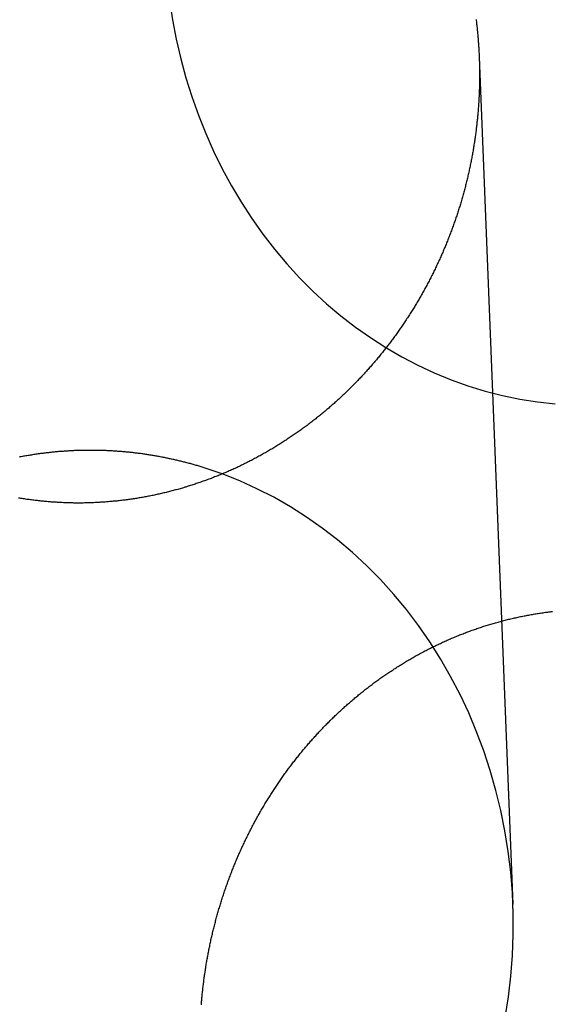
# Model space of a CAD drawing. Extents: x -76 to 604, y -604 to 2000.
# Drawn here: x -14 to -7, y 629 to 642 of the extents above; entities that cross this region are included whole.
import ezdxf

# ---------------------------------------------------------------- set-up
doc = ezdxf.new("R2010")
doc.units = 0
doc.header["$LTSCALE"] = 10
doc.linetypes.add('VERDECKT', pattern=[9.525, 6.35, -3.175])
doc.layers.get('0').update_dxf_attribs({"linetype": 'CONTINUOUS'})
doc.layers.add('HILF', color=2, linetype='CONTINUOUS')

# ---------------------------------------------------------------- blocks, each defined once
blk = doc.blocks.new('A$C6A16ED48')
at = {"color": 1, "linetype": 'VERDECKT', "extrusion": (0, 1, -2e-16)}
blk.add_line((-7.91929, 641.34132), (-7.47858, 630.27723), dxfattribs=at)
at = {"color": 1, "linetype": 'VERDECKT'}
for points in [[(-11.9667, 642.086, 0), (-11.9277, 641.829, 0), (-11.879, 641.574, 0), (-11.8208, 641.321, 0), (-11.7532, 641.071, 0), (-11.6764, 640.825, 0), (-11.5903, 640.583, 0), (-11.4953, 640.344, 0), (-11.3914, 640.111, 0), (-11.2789, 639.883, 0), (-11.1579, 639.66, 0), (-11.0286, 639.443, 0), (-10.8914, 639.232, 0), (-10.7464, 639.028, 0), (-10.5939, 638.831, 0), (-10.4341, 638.642, 0), (-10.2674, 638.46, 0), (-10.094, 638.286, 0), (-9.91426, 638.12, 0), (-9.72848, 637.963, 0), (-9.53698, 637.815, 0), (-9.34011, 637.677, 0), (-9.13822, 637.547, 0), (-8.93166, 637.428, 0), (-8.72079, 637.318, 0), (-8.506, 637.218, 0), (-8.28766, 637.128, 0), (-8.06616, 637.049, 0), (-7.84188, 636.98, 0), (-7.61523, 636.922, 0), (-7.38661, 636.875, 0), (-7.15642, 636.839, 0), (-6.92507, 636.813, 0)], [(-7.57785, 628.797, 0), (-7.53606, 629.066, 0), (-7.5048, 629.336, 0), (-7.48413, 629.607, 0), (-7.4741, 629.88, 0), (-7.47472, 630.152, 0), (-7.486, 630.424, 0), (-7.5079, 630.696, 0), (-7.5404, 630.966, 0), (-7.58342, 631.234, 0), (-7.63689, 631.5, 0), (-7.7007, 631.763, 0), (-7.77472, 632.022, 0), (-7.85882, 632.278, 0), (-7.95283, 632.529, 0), (-8.05658, 632.775, 0), (-8.16985, 633.016, 0), (-8.29244, 633.251, 0), (-8.4241, 633.48, 0), (-8.56459, 633.702, 0), (-8.71363, 633.917, 0), (-8.87093, 634.125, 0), (-9.0362, 634.324, 0), (-9.2091, 634.516, 0), (-9.38932, 634.698, 0), (-9.5765, 634.872, 0), (-9.77027, 635.036, 0), (-9.97028, 635.19, 0), (-10.1761, 635.334, 0), (-10.3874, 635.468, 0), (-10.6037, 635.592, 0), (-10.8247, 635.704, 0), (-11.0498, 635.806, 0), (-11.2787, 635.897, 0)]]:
    blk.add_polyline3d(points, dxfattribs=at)
at = {"color": 3}
for points in [[(-7.96025, 641.834, 0), (-7.95832, 641.818, 0), (-7.95643, 641.803, 0), (-7.95459, 641.787, 0), (-7.95278, 641.772, 0), (-7.95102, 641.757, 0), (-7.9493, 641.741, 0), (-7.94763, 641.726, 0), (-7.946, 641.71, 0), (-7.94441, 641.695, 0), (-7.94286, 641.68, 0), (-7.94135, 641.664, 0), (-7.93989, 641.649, 0), (-7.93847, 641.633, 0), (-7.93709, 641.618, 0), (-7.93576, 641.603, 0), (-7.93446, 641.587, 0), (-7.93321, 641.572, 0), (-7.932, 641.557, 0), (-7.93083, 641.541, 0), (-7.9297, 641.526, 0), (-7.92862, 641.511, 0), (-7.92757, 641.495, 0), (-7.92657, 641.48, 0), (-7.92561, 641.465, 0), (-7.92469, 641.45, 0), (-7.92381, 641.434, 0), (-7.92297, 641.419, 0), (-7.92217, 641.404, 0), (-7.92142, 641.389, 0), (-7.9207, 641.374, 0), (-7.92003, 641.358, 0), (-7.91939, 641.343, 0), (-7.9188, 641.328, 0), (-7.91825, 641.313, 0), (-7.91774, 641.298, 0), (-7.91726, 641.283, 0), (-7.91683, 641.267, 0), (-7.91644, 641.252, 0), (-7.91609, 641.237, 0), (-7.91578, 641.222, 0), (-7.91551, 641.207, 0), (-7.91528, 641.192, 0), (-7.91509, 641.177, 0), (-7.91494, 641.162, 0), (-7.91483, 641.147, 0), (-7.91475, 641.132, 0), (-7.91472, 641.117, 0), (-7.91473, 641.102, 0), (-7.91477, 641.087, 0), (-7.91486, 641.072, 0), (-7.91499, 641.057, 0), (-7.91515, 641.042, 0), (-7.91536, 641.026, 0), (-7.9156, 641.011, 0), (-7.91589, 640.996, 0), (-7.91622, 640.981, 0), (-7.91658, 640.966, 0), (-7.91699, 640.951, 0), (-7.91743, 640.936, 0), (-7.91792, 640.92, 0), (-7.91845, 640.905, 0), (-7.91902, 640.89, 0), (-7.91962, 640.875, 0), (-7.92027, 640.859, 0), (-7.92096, 640.844, 0), (-7.92169, 640.829, 0), (-7.92246, 640.814, 0), (-7.92327, 640.798, 0), (-7.92412, 640.783, 0), (-7.92502, 640.768, 0), (-7.92595, 640.752, 0), (-7.92693, 640.737, 0), (-7.92794, 640.722, 0), (-7.929, 640.706, 0), (-7.9301, 640.691, 0), (-7.93124, 640.675, 0), (-7.93242, 640.66, 0), (-7.93364, 640.645, 0), (-7.93491, 640.629, 0), (-7.93621, 640.614, 0), (-7.93756, 640.598, 0), (-7.93895, 640.583, 0), (-7.94038, 640.568, 0), (-7.94185, 640.552, 0), (-7.94337, 640.537, 0), (-7.94492, 640.521, 0), (-7.94652, 640.506, 0), (-7.94816, 640.49, 0), (-7.94984, 640.475, 0), (-7.95157, 640.459, 0), (-7.95334, 640.444, 0), (-7.95515, 640.428, 0), (-7.957, 640.413, 0), (-7.95889, 640.397, 0), (-7.96083, 640.382, 0), (-7.96281, 640.366, 0), (-7.96483, 640.351, 0), (-7.96689, 640.335, 0), (-7.969, 640.32, 0), (-7.97115, 640.304, 0), (-7.97334, 640.289, 0), (-7.97558, 640.273, 0), (-7.97786, 640.258, 0), (-7.98018, 640.242, 0), (-7.98255, 640.227, 0), (-7.98496, 640.211, 0), (-7.98741, 640.196, 0), (-7.9899, 640.18, 0), (-7.99244, 640.165, 0), (-7.99502, 640.149, 0), (-7.99765, 640.134, 0), (-8.00032, 640.118, 0), (-8.00303, 640.102, 0), (-8.00579, 640.087, 0), (-8.00859, 640.071, 0), (-8.01143, 640.056, 0), (-8.01432, 640.04, 0), (-8.01725, 640.025, 0), (-8.02022, 640.009, 0), (-8.02324, 639.994, 0), (-8.0263, 639.978, 0), (-8.02941, 639.963, 0), (-8.03256, 639.947, 0), (-8.03575, 639.932, 0), (-8.03898, 639.916, 0), (-8.04226, 639.901, 0), (-8.04558, 639.885, 0), (-8.04895, 639.87, 0), (-8.05236, 639.854, 0), (-8.05581, 639.839, 0), (-8.0593, 639.823, 0), (-8.06284, 639.808, 0), (-8.06642, 639.792, 0), (-8.07005, 639.777, 0), (-8.07372, 639.761, 0), (-8.07743, 639.746, 0), (-8.08118, 639.73, 0), (-8.08498, 639.715, 0), (-8.08882, 639.699, 0), (-8.0927, 639.684, 0), (-8.09663, 639.668, 0), (-8.10059, 639.653, 0), (-8.1046, 639.638, 0), (-8.10866, 639.622, 0), (-8.11276, 639.607, 0), (-8.1169, 639.591, 0), (-8.12108, 639.576, 0), (-8.1253, 639.561, 0), (-8.12957, 639.545, 0), (-8.13388, 639.53, 0), (-8.13823, 639.514, 0), (-8.14263, 639.499, 0), (-8.14707, 639.484, 0), (-8.15155, 639.468, 0), (-8.15607, 639.453, 0), (-8.16063, 639.438, 0), (-8.16524, 639.422, 0), (-8.16989, 639.407, 0), (-8.17458, 639.392, 0), (-8.17932, 639.377, 0), (-8.1841, 639.361, 0), (-8.18892, 639.346, 0), (-8.19378, 639.331, 0), (-8.19868, 639.316, 0), (-8.20363, 639.3, 0), (-8.20861, 639.285, 0), (-8.21364, 639.27, 0), (-8.21872, 639.255, 0), (-8.22383, 639.24, 0), (-8.22899, 639.224, 0), (-8.23418, 639.209, 0), (-8.23942, 639.194, 0), (-8.24471, 639.179, 0), (-8.25003, 639.164, 0), (-8.25539, 639.149, 0), (-8.2608, 639.134, 0), (-8.26625, 639.119, 0), (-8.27174, 639.104, 0), (-8.27727, 639.089, 0), (-8.28285, 639.074, 0), (-8.28846, 639.059, 0), (-8.29412, 639.044, 0), (-8.29982, 639.029, 0), (-8.30556, 639.014, 0), (-8.31134, 638.999, 0), (-8.31717, 638.984, 0), (-8.32303, 638.969, 0), (-8.32894, 638.954, 0), (-8.33489, 638.939, 0), (-8.34088, 638.924, 0), (-8.34691, 638.91, 0), (-8.35298, 638.895, 0), (-8.35909, 638.88, 0), (-8.36524, 638.865, 0), (-8.37144, 638.85, 0), (-8.37767, 638.836, 0), (-8.38394, 638.821, 0), (-8.39026, 638.806, 0), (-8.39661, 638.791, 0), (-8.40301, 638.777, 0), (-8.40944, 638.762, 0), (-8.41591, 638.748, 0), (-8.42243, 638.733, 0), (-8.42898, 638.718, 0), (-8.43557, 638.704, 0), (-8.4422, 638.689, 0), (-8.44887, 638.675, 0), (-8.45558, 638.66, 0), (-8.46233, 638.646, 0), (-8.46912, 638.631, 0), (-8.47595, 638.617, 0), (-8.48281, 638.602, 0), (-8.48972, 638.588, 0), (-8.49666, 638.573, 0), (-8.50364, 638.559, 0), (-8.51066, 638.545, 0), (-8.51771, 638.53, 0), (-8.52481, 638.516, 0), (-8.53194, 638.502, 0), (-8.53911, 638.488, 0), (-8.54632, 638.473, 0), (-8.55357, 638.459, 0), (-8.56085, 638.445, 0), (-8.56817, 638.431, 0), (-8.57553, 638.417, 0), (-8.58292, 638.402, 0), (-8.59035, 638.388, 0), (-8.59782, 638.374, 0), (-8.60533, 638.36, 0), (-8.61287, 638.346, 0), (-8.62045, 638.332, 0), (-8.62806, 638.318, 0), (-8.63571, 638.304, 0), (-8.6434, 638.29, 0), (-8.65112, 638.276, 0), (-8.65888, 638.263, 0), (-8.66668, 638.249, 0), (-8.67451, 638.235, 0), (-8.68237, 638.221, 0), (-8.69028, 638.207, 0), (-8.69821, 638.194, 0), (-8.70619, 638.18, 0), (-8.71419, 638.166, 0), (-8.72224, 638.153, 0), (-8.73032, 638.139, 0), (-8.73843, 638.125, 0), (-8.74658, 638.112, 0), (-8.75476, 638.098, 0), (-8.76297, 638.085, 0), (-8.77123, 638.071, 0), (-8.77951, 638.058, 0), (-8.78783, 638.044, 0), (-8.79618, 638.031, 0), (-8.80457, 638.017, 0), (-8.81299, 638.004, 0), (-8.82145, 637.991, 0), (-8.82994, 637.977, 0), (-8.83846, 637.964, 0), (-8.84701, 637.951, 0), (-8.8556, 637.938, 0), (-8.86422, 637.925, 0), (-8.87287, 637.911, 0), (-8.88155, 637.898, 0), (-8.89027, 637.885, 0), (-8.89902, 637.872, 0), (-8.9078, 637.859, 0), (-8.91661, 637.846, 0), (-8.92545, 637.833, 0), (-8.93432, 637.82, 0), (-8.94323, 637.807, 0), (-8.95216, 637.795, 0), (-8.96113, 637.782, 0), (-8.97012, 637.769, 0), (-8.97915, 637.756, 0), (-8.9882, 637.744, 0), (-8.99728, 637.731, 0), (-9.0064, 637.718, 0), (-9.01554, 637.706, 0), (-9.02471, 637.693, 0), (-9.03391, 637.68, 0), (-9.04314, 637.668, 0), (-9.0524, 637.655, 0), (-9.06169, 637.643, 0), (-9.071, 637.63, 0), (-9.08035, 637.618, 0), (-9.08972, 637.606, 0), (-9.09911, 637.593, 0), (-9.10854, 637.581, 0), (-9.11799, 637.569, 0), (-9.12747, 637.557, 0), (-9.13697, 637.544, 0), (-9.14651, 637.532, 0), (-9.15606, 637.52, 0), (-9.16565, 637.508, 0), (-9.17526, 637.496, 0), (-9.1849, 637.484, 0), (-9.19456, 637.472, 0), (-9.20424, 637.46, 0), (-9.21396, 637.448, 0), (-9.22369, 637.436, 0), (-9.23346, 637.424, 0), (-9.24324, 637.413, 0), (-9.25305, 637.401, 0), (-9.26289, 637.389, 0), (-9.27275, 637.377, 0), (-9.28263, 637.366, 0), (-9.29254, 637.354, 0), (-9.30247, 637.342, 0), (-9.31242, 637.331, 0), (-9.3224, 637.319, 0), (-9.33239, 637.308, 0), (-9.34242, 637.296, 0), (-9.35246, 637.285, 0), (-9.36253, 637.274, 0), (-9.37261, 637.262, 0), (-9.38272, 637.251, 0), (-9.39286, 637.24, 0), (-9.40301, 637.229, 0), (-9.41318, 637.217, 0), (-9.42338, 637.206, 0), (-9.4336, 637.195, 0), (-9.44385, 637.184, 0), (-9.45414, 637.173, 0), (-9.46447, 637.162, 0), (-9.47485, 637.151, 0), (-9.48527, 637.14, 0), (-9.49573, 637.129, 0), (-9.50623, 637.118, 0), (-9.51677, 637.107, 0), (-9.52735, 637.096, 0), (-9.53798, 637.085, 0), (-9.54865, 637.074, 0), (-9.55935, 637.064, 0), (-9.5701, 637.053, 0), (-9.58089, 637.042, 0), (-9.59172, 637.031, 0), (-9.60259, 637.02, 0), (-9.61349, 637.01, 0), (-9.62444, 636.999, 0), (-9.63543, 636.988, 0), (-9.64646, 636.977, 0), (-9.65753, 636.967, 0), (-9.66864, 636.956, 0), (-9.67979, 636.945, 0), (-9.69098, 636.935, 0), (-9.7022, 636.924, 0), (-9.71347, 636.914, 0), (-9.72477, 636.903, 0), (-9.73611, 636.892, 0), (-9.7475, 636.882, 0), (-9.75892, 636.871, 0), (-9.77038, 636.861, 0), (-9.78187, 636.851, 0), (-9.79341, 636.84, 0), (-9.80498, 636.83, 0), (-9.81659, 636.819, 0), (-9.82824, 636.809, 0), (-9.83993, 636.799, 0), (-9.85165, 636.789, 0), (-9.86341, 636.778, 0), (-9.87521, 636.768, 0), (-9.88705, 636.758, 0), (-9.89892, 636.748, 0), (-9.91083, 636.738, 0), (-9.92278, 636.727, 0), (-9.93476, 636.717, 0), (-9.94678, 636.707, 0), (-9.95883, 636.697, 0), (-9.97093, 636.687, 0), (-9.98305, 636.677, 0), (-9.99522, 636.667, 0), (-10.0074, 636.657, 0), (-10.0197, 636.648, 0), (-10.0319, 636.638, 0), (-10.0442, 636.628, 0), (-10.0566, 636.618, 0), (-10.0689, 636.608, 0), (-10.0814, 636.599, 0), (-10.0938, 636.589, 0), (-10.1063, 636.579, 0), (-10.1188, 636.57, 0), (-10.1314, 636.56, 0), (-10.1439, 636.55, 0), (-10.1566, 636.541, 0), (-10.1692, 636.531, 0), (-10.1819, 636.522, 0), (-10.1946, 636.513, 0), (-10.2074, 636.503, 0), (-10.2202, 636.494, 0), (-10.233, 636.484, 0), (-10.2458, 636.475, 0), (-10.2587, 636.466, 0), (-10.2716, 636.457, 0), (-10.2846, 636.448, 0), (-10.2976, 636.438, 0), (-10.3106, 636.429, 0), (-10.3236, 636.42, 0), (-10.3367, 636.411, 0), (-10.3498, 636.402, 0), (-10.363, 636.393, 0), (-10.3761, 636.384, 0), (-10.3893, 636.375, 0), (-10.4026, 636.367, 0), (-10.4158, 636.358, 0), (-10.4291, 636.349, 0), (-10.4425, 636.34, 0), (-10.4558, 636.332, 0), (-10.4692, 636.323, 0), (-10.4826, 636.314, 0), (-10.4961, 636.306, 0), (-10.5095, 636.297, 0), (-10.523, 636.289, 0), (-10.5366, 636.28, 0), (-10.5501, 636.272, 0), (-10.5637, 636.263, 0), (-10.5773, 636.255, 0), (-10.5909, 636.247, 0), (-10.6046, 636.238, 0), (-10.6183, 636.23, 0), (-10.632, 636.222, 0), (-10.6458, 636.214, 0), (-10.6596, 636.206, 0), (-10.6734, 636.198, 0), (-10.6872, 636.19, 0), (-10.701, 636.182, 0), (-10.7149, 636.174, 0), (-10.7288, 636.166, 0), (-10.7428, 636.158, 0), (-10.7567, 636.15, 0), (-10.7707, 636.142, 0), (-10.7847, 636.135, 0), (-10.7987, 636.127, 0), (-10.8128, 636.119, 0), (-10.8269, 636.112, 0), (-10.841, 636.104, 0), (-10.8551, 636.097, 0), (-10.8692, 636.089, 0), (-10.8834, 636.082, 0), (-10.8976, 636.074, 0), (-10.9118, 636.067, 0), (-10.9261, 636.06, 0), (-10.9403, 636.053, 0), (-10.9546, 636.045, 0), (-10.9689, 636.038, 0), (-10.9833, 636.031, 0), (-10.9976, 636.024, 0), (-11.012, 636.017, 0), (-11.0264, 636.01, 0), (-11.0408, 636.003, 0), (-11.0553, 635.996, 0), (-11.0697, 635.989, 0), (-11.0842, 635.983, 0), (-11.0987, 635.976, 0), (-11.1132, 635.969, 0), (-11.1278, 635.963, 0), (-11.1423, 635.956, 0), (-11.1569, 635.949, 0), (-11.1715, 635.943, 0), (-11.1861, 635.936, 0), (-11.2008, 635.93, 0), (-11.2154, 635.924, 0), (-11.2301, 635.917, 0), (-11.2448, 635.911, 0), (-11.2595, 635.905, 0), (-11.2743, 635.899, 0), (-11.289, 635.893, 0), (-11.3038, 635.886, 0), (-11.3186, 635.88, 0), (-11.3334, 635.874, 0), (-11.3482, 635.868, 0), (-11.363, 635.863, 0), (-11.3779, 635.857, 0), (-11.3927, 635.851, 0), (-11.4076, 635.845, 0), (-11.4225, 635.839, 0), (-11.4374, 635.834, 0), (-11.4524, 635.828, 0), (-11.4673, 635.823, 0), (-11.4823, 635.817, 0), (-11.4972, 635.812, 0), (-11.5122, 635.806, 0), (-11.5272, 635.801, 0), (-11.5422, 635.796, 0), (-11.5573, 635.79, 0), (-11.5723, 635.785, 0), (-11.5874, 635.78, 0), (-11.6024, 635.775, 0), (-11.6175, 635.77, 0), (-11.6326, 635.765, 0), (-11.6477, 635.76, 0), (-11.6628, 635.755, 0), (-11.6779, 635.75, 0), (-11.6931, 635.745, 0), (-11.7082, 635.74, 0), (-11.7234, 635.736, 0), (-11.7385, 635.731, 0), (-11.7537, 635.726, 0), (-11.7689, 635.722, 0), (-11.7841, 635.717, 0), (-11.7993, 635.713, 0), (-11.8145, 635.708, 0), (-11.8297, 635.704, 0), (-11.8449, 635.7, 0), (-11.8601, 635.695, 0), (-11.8754, 635.691, 0), (-11.8906, 635.687, 0), (-11.9059, 635.683, 0), (-11.9212, 635.679, 0), (-11.9364, 635.675, 0), (-11.9517, 635.671, 0), (-11.967, 635.667, 0), (-11.9823, 635.663, 0), (-11.9976, 635.659, 0), (-12.0129, 635.655, 0), (-12.0282, 635.652, 0), (-12.0435, 635.648, 0), (-12.0588, 635.644, 0), (-12.0741, 635.641, 0), (-12.0894, 635.637, 0), (-12.1048, 635.634, 0), (-12.1201, 635.631, 0), (-12.1354, 635.627, 0), (-12.1508, 635.624, 0), (-12.1661, 635.621, 0), (-12.1815, 635.617, 0), (-12.1968, 635.614, 0), (-12.2121, 635.611, 0), (-12.2275, 635.608, 0), (-12.2428, 635.605, 0), (-12.2582, 635.602, 0), (-12.2735, 635.599, 0), (-12.2889, 635.596, 0), (-12.3042, 635.594, 0), (-12.3196, 635.591, 0), (-12.3349, 635.588, 0), (-12.3503, 635.586, 0), (-12.3656, 635.583, 0), (-12.381, 635.581, 0), (-12.3963, 635.578, 0), (-12.4117, 635.576, 0), (-12.427, 635.573, 0), (-12.4424, 635.571, 0), (-12.4577, 635.569, 0), (-12.473, 635.566, 0), (-12.4883, 635.564, 0), (-12.5037, 635.562, 0), (-12.519, 635.56, 0), (-12.5343, 635.558, 0), (-12.5496, 635.556, 0), (-12.5649, 635.554, 0), (-12.5802, 635.552, 0), (-12.5955, 635.55, 0), (-12.6108, 635.548, 0), (-12.6261, 635.547, 0), (-12.6414, 635.545, 0), (-12.6567, 635.543, 0), (-12.6719, 635.542, 0), (-12.6872, 635.54, 0), (-12.7024, 635.539, 0), (-12.7177, 635.537, 0), (-12.7329, 635.536, 0), (-12.7481, 635.535, 0), (-12.7634, 635.533, 0), (-12.7786, 635.532, 0), (-12.7938, 635.531, 0), (-12.809, 635.53, 0), (-12.8242, 635.529, 0), (-12.8393, 635.528, 0), (-12.8545, 635.527, 0), (-12.8696, 635.526, 0), (-12.8848, 635.525, 0), (-12.8999, 635.524, 0), (-12.915, 635.523, 0), (-12.9301, 635.522, 0), (-12.9452, 635.522, 0), (-12.9603, 635.521, 0), (-12.9754, 635.521, 0), (-12.9904, 635.52, 0), (-13.0055, 635.519, 0), (-13.0206, 635.519, 0), (-13.0356, 635.519, 0), (-13.0507, 635.518, 0), (-13.0658, 635.518, 0), (-13.0809, 635.518, 0), (-13.0961, 635.517, 0), (-13.1112, 635.517, 0), (-13.1264, 635.517, 0), (-13.1416, 635.517, 0), (-13.1567, 635.517, 0), (-13.1719, 635.517, 0), (-13.1872, 635.517, 0), (-13.2024, 635.517, 0), (-13.2176, 635.517, 0), (-13.2329, 635.518, 0), (-13.2481, 635.518, 0), (-13.2634, 635.518, 0), (-13.2787, 635.519, 0), (-13.294, 635.519, 0), (-13.3093, 635.52, 0), (-13.3246, 635.52, 0), (-13.34, 635.521, 0), (-13.3553, 635.521, 0), (-13.3706, 635.522, 0), (-13.386, 635.523, 0), (-13.4014, 635.523, 0), (-13.4167, 635.524, 0), (-13.4321, 635.525, 0), (-13.4475, 635.526, 0), (-13.4629, 635.527, 0), (-13.4783, 635.528, 0), (-13.4937, 635.529, 0), (-13.5091, 635.53, 0), (-13.5245, 635.531, 0), (-13.54, 635.533, 0), (-13.5554, 635.534, 0), (-13.5708, 635.535, 0), (-13.5863, 635.537, 0), (-13.6017, 635.538, 0), (-13.6172, 635.539, 0), (-13.6326, 635.541, 0), (-13.6481, 635.543, 0), (-13.6636, 635.544, 0), (-13.679, 635.546, 0), (-13.6945, 635.548, 0), (-13.71, 635.549, 0), (-13.7254, 635.551, 0), (-13.7409, 635.553, 0), (-13.7564, 635.555, 0), (-13.7719, 635.557, 0), (-13.7874, 635.559, 0), (-13.8028, 635.561, 0), (-13.8183, 635.563, 0), (-13.8338, 635.565, 0), (-13.8493, 635.568, 0), (-13.8648, 635.57, 0), (-13.8802, 635.572, 0), (-13.8957, 635.575, 0), (-13.9112, 635.577, 0), (-13.9267, 635.58, 0), (-13.9421, 635.582, 0)], [(-11.5515, 628.963, 0), (-11.5503, 628.978, 0), (-11.549, 628.994, 0), (-11.5477, 629.009, 0), (-11.5463, 629.025, 0), (-11.5449, 629.04, 0), (-11.5435, 629.056, 0), (-11.542, 629.071, 0), (-11.5405, 629.087, 0), (-11.539, 629.103, 0), (-11.5374, 629.118, 0), (-11.5357, 629.134, 0), (-11.534, 629.15, 0), (-11.5323, 629.165, 0), (-11.5306, 629.181, 0), (-11.5288, 629.196, 0), (-11.5269, 629.212, 0), (-11.525, 629.228, 0), (-11.5231, 629.243, 0), (-11.5211, 629.259, 0), (-11.5191, 629.275, 0), (-11.5171, 629.29, 0), (-11.515, 629.306, 0), (-11.5129, 629.322, 0), (-11.5107, 629.338, 0), (-11.5085, 629.353, 0), (-11.5062, 629.369, 0), (-11.5039, 629.385, 0), (-11.5016, 629.4, 0), (-11.4992, 629.416, 0), (-11.4968, 629.432, 0), (-11.4943, 629.447, 0), (-11.4918, 629.463, 0), (-11.4892, 629.479, 0), (-11.4866, 629.495, 0), (-11.484, 629.51, 0), (-11.4813, 629.526, 0), (-11.4786, 629.542, 0), (-11.4758, 629.557, 0), (-11.473, 629.573, 0), (-11.4702, 629.589, 0), (-11.4673, 629.604, 0), (-11.4643, 629.62, 0), (-11.4614, 629.636, 0), (-11.4583, 629.652, 0), (-11.4553, 629.667, 0), (-11.4522, 629.683, 0), (-11.449, 629.699, 0), (-11.4458, 629.714, 0), (-11.4426, 629.73, 0), (-11.4393, 629.746, 0), (-11.436, 629.761, 0), (-11.4326, 629.777, 0), (-11.4292, 629.793, 0), (-11.4258, 629.809, 0), (-11.4223, 629.824, 0), (-11.4187, 629.84, 0), (-11.4151, 629.856, 0), (-11.4115, 629.871, 0), (-11.4079, 629.887, 0), (-11.4042, 629.903, 0), (-11.4004, 629.918, 0), (-11.3966, 629.934, 0), (-11.3928, 629.949, 0), (-11.3889, 629.965, 0), (-11.385, 629.981, 0), (-11.381, 629.996, 0), (-11.377, 630.012, 0), (-11.373, 630.028, 0), (-11.3689, 630.043, 0), (-11.3648, 630.059, 0), (-11.3606, 630.074, 0), (-11.3564, 630.09, 0), (-11.3521, 630.105, 0), (-11.3478, 630.121, 0), (-11.3435, 630.137, 0), (-11.3391, 630.152, 0), (-11.3347, 630.168, 0), (-11.3302, 630.183, 0), (-11.3257, 630.199, 0), (-11.3212, 630.214, 0), (-11.3166, 630.23, 0), (-11.3119, 630.245, 0), (-11.3073, 630.261, 0), (-11.3025, 630.276, 0), (-11.2978, 630.292, 0), (-11.293, 630.307, 0), (-11.2881, 630.322, 0), (-11.2833, 630.338, 0), (-11.2783, 630.353, 0), (-11.2734, 630.369, 0), (-11.2683, 630.384, 0), (-11.2633, 630.399, 0), (-11.2582, 630.415, 0), (-11.2531, 630.43, 0), (-11.2479, 630.445, 0), (-11.2427, 630.461, 0), (-11.2374, 630.476, 0), (-11.2321, 630.491, 0), (-11.2268, 630.507, 0), (-11.2214, 630.522, 0), (-11.216, 630.537, 0), (-11.2105, 630.552, 0), (-11.205, 630.568, 0), (-11.1994, 630.583, 0), (-11.1938, 630.598, 0), (-11.1882, 630.613, 0), (-11.1825, 630.628, 0), (-11.1768, 630.644, 0), (-11.1711, 630.659, 0), (-11.1653, 630.674, 0), (-11.1594, 630.689, 0), (-11.1535, 630.704, 0), (-11.1476, 630.719, 0), (-11.1416, 630.734, 0), (-11.1356, 630.749, 0), (-11.1296, 630.764, 0), (-11.1235, 630.779, 0), (-11.1174, 630.794, 0), (-11.1112, 630.809, 0), (-11.105, 630.824, 0), (-11.0988, 630.839, 0), (-11.0925, 630.854, 0), (-11.0861, 630.869, 0), (-11.0798, 630.884, 0), (-11.0734, 630.899, 0), (-11.0669, 630.913, 0), (-11.0604, 630.928, 0), (-11.0539, 630.943, 0), (-11.0473, 630.958, 0), (-11.0407, 630.972, 0), (-11.0341, 630.987, 0), (-11.0274, 631.002, 0), (-11.0206, 631.017, 0), (-11.0139, 631.031, 0), (-11.0071, 631.046, 0), (-11.0002, 631.061, 0), (-10.9933, 631.075, 0), (-10.9864, 631.09, 0), (-10.9795, 631.104, 0), (-10.9725, 631.119, 0), (-10.9654, 631.133, 0), (-10.9583, 631.148, 0), (-10.9512, 631.162, 0), (-10.9441, 631.177, 0), (-10.9369, 631.191, 0), (-10.9296, 631.206, 0), (-10.9224, 631.22, 0), (-10.9151, 631.235, 0), (-10.9077, 631.249, 0), (-10.9004, 631.263, 0), (-10.8929, 631.277, 0), (-10.8855, 631.292, 0), (-10.878, 631.306, 0), (-10.8705, 631.32, 0), (-10.8629, 631.334, 0), (-10.8553, 631.349, 0), (-10.8477, 631.363, 0), (-10.84, 631.377, 0), (-10.8323, 631.391, 0), (-10.8245, 631.405, 0), (-10.8167, 631.419, 0), (-10.8089, 631.433, 0), (-10.8011, 631.447, 0), (-10.7932, 631.461, 0), (-10.7852, 631.475, 0), (-10.7773, 631.489, 0), (-10.7693, 631.503, 0), (-10.7612, 631.517, 0), (-10.7531, 631.531, 0), (-10.745, 631.544, 0), (-10.7369, 631.558, 0), (-10.7287, 631.572, 0), (-10.7205, 631.586, 0), (-10.7123, 631.599, 0), (-10.704, 631.613, 0), (-10.6957, 631.627, 0), (-10.6873, 631.64, 0), (-10.6789, 631.654, 0), (-10.6705, 631.667, 0), (-10.662, 631.681, 0), (-10.6535, 631.694, 0), (-10.645, 631.708, 0), (-10.6364, 631.721, 0), (-10.6279, 631.735, 0), (-10.6192, 631.748, 0), (-10.6106, 631.761, 0), (-10.6019, 631.775, 0), (-10.5931, 631.788, 0), (-10.5844, 631.801, 0), (-10.5756, 631.814, 0), (-10.5668, 631.827, 0), (-10.5579, 631.841, 0), (-10.549, 631.854, 0), (-10.5401, 631.867, 0), (-10.5311, 631.88, 0), (-10.5221, 631.893, 0), (-10.5131, 631.906, 0), (-10.5041, 631.919, 0), (-10.495, 631.932, 0), (-10.4859, 631.945, 0), (-10.4767, 631.958, 0), (-10.4676, 631.97, 0), (-10.4584, 631.983, 0), (-10.4491, 631.996, 0), (-10.4399, 632.009, 0), (-10.4306, 632.021, 0), (-10.4213, 632.034, 0), (-10.4119, 632.047, 0), (-10.4025, 632.059, 0), (-10.3931, 632.072, 0), (-10.3837, 632.084, 0), (-10.3742, 632.097, 0), (-10.3647, 632.109, 0), (-10.3552, 632.122, 0), (-10.3456, 632.134, 0), (-10.3361, 632.146, 0), (-10.3265, 632.159, 0), (-10.3168, 632.171, 0), (-10.3072, 632.183, 0), (-10.2975, 632.195, 0), (-10.2877, 632.208, 0), (-10.278, 632.22, 0), (-10.2682, 632.232, 0), (-10.2584, 632.244, 0), (-10.2486, 632.256, 0), (-10.2388, 632.268, 0), (-10.2289, 632.28, 0), (-10.219, 632.292, 0), (-10.2091, 632.304, 0), (-10.1991, 632.316, 0), (-10.1891, 632.327, 0), (-10.1791, 632.339, 0), (-10.1691, 632.351, 0), (-10.159, 632.363, 0), (-10.149, 632.374, 0), (-10.1389, 632.386, 0), (-10.1287, 632.397, 0), (-10.1186, 632.409, 0), (-10.1084, 632.42, 0), (-10.0982, 632.432, 0), (-10.088, 632.443, 0), (-10.0777, 632.455, 0), (-10.0675, 632.466, 0), (-10.0572, 632.477, 0), (-10.0469, 632.489, 0), (-10.0365, 632.5, 0), (-10.0262, 632.511, 0), (-10.0158, 632.522, 0), (-10.0054, 632.533, 0), (-9.99499, 632.544, 0), (-9.98453, 632.555, 0), (-9.97403, 632.567, 0), (-9.96348, 632.578, 0), (-9.95289, 632.589, 0), (-9.94226, 632.6, 0), (-9.93159, 632.61, 0), (-9.92087, 632.621, 0), (-9.91011, 632.632, 0), (-9.8993, 632.643, 0), (-9.88846, 632.654, 0), (-9.87757, 632.665, 0), (-9.86664, 632.676, 0), (-9.85566, 632.687, 0), (-9.84465, 632.697, 0), (-9.83359, 632.708, 0), (-9.82249, 632.719, 0), (-9.81135, 632.73, 0), (-9.80017, 632.74, 0), (-9.78895, 632.751, 0), (-9.77769, 632.762, 0), (-9.76638, 632.772, 0), (-9.75504, 632.783, 0), (-9.74365, 632.794, 0), (-9.73222, 632.804, 0), (-9.72076, 632.815, 0), (-9.70925, 632.825, 0), (-9.6977, 632.836, 0), (-9.68611, 632.846, 0), (-9.67448, 632.857, 0), (-9.66282, 632.867, 0), (-9.65111, 632.878, 0), (-9.63936, 632.888, 0), (-9.62758, 632.898, 0), (-9.61575, 632.909, 0), (-9.60389, 632.919, 0), (-9.59199, 632.929, 0), (-9.58005, 632.939, 0), (-9.56806, 632.95, 0), (-9.55605, 632.96, 0), (-9.54399, 632.97, 0), (-9.53189, 632.98, 0), (-9.51976, 632.99, 0), (-9.50759, 633, 0), (-9.49538, 633.01, 0), (-9.48314, 633.02, 0), (-9.47085, 633.03, 0), (-9.45853, 633.04, 0), (-9.44617, 633.05, 0), (-9.43378, 633.06, 0), (-9.42134, 633.07, 0), (-9.40887, 633.08, 0), (-9.39637, 633.089, 0), (-9.38383, 633.099, 0), (-9.37125, 633.109, 0), (-9.35863, 633.119, 0), (-9.34598, 633.128, 0), (-9.3333, 633.138, 0), (-9.32057, 633.147, 0), (-9.30781, 633.157, 0), (-9.29502, 633.166, 0), (-9.28219, 633.176, 0), (-9.26933, 633.185, 0), (-9.25643, 633.195, 0), (-9.24349, 633.204, 0), (-9.23052, 633.213, 0), (-9.21752, 633.223, 0), (-9.20448, 633.232, 0), (-9.19141, 633.241, 0), (-9.17831, 633.25, 0), (-9.16517, 633.259, 0), (-9.15199, 633.269, 0), (-9.13879, 633.278, 0), (-9.12555, 633.287, 0), (-9.11228, 633.296, 0), (-9.09897, 633.305, 0), (-9.08564, 633.313, 0), (-9.07227, 633.322, 0), (-9.05887, 633.331, 0), (-9.04544, 633.34, 0), (-9.03198, 633.349, 0), (-9.01848, 633.357, 0), (-9.00496, 633.366, 0), (-8.9914, 633.375, 0), (-8.97782, 633.383, 0), (-8.9642, 633.392, 0), (-8.95056, 633.4, 0), (-8.93688, 633.409, 0), (-8.92317, 633.417, 0), (-8.90944, 633.426, 0), (-8.89568, 633.434, 0), (-8.88188, 633.442, 0), (-8.86806, 633.45, 0), (-8.85421, 633.459, 0), (-8.84033, 633.467, 0), (-8.82643, 633.475, 0), (-8.81249, 633.483, 0), (-8.79853, 633.491, 0), (-8.78454, 633.499, 0), (-8.77052, 633.507, 0), (-8.75648, 633.515, 0), (-8.74241, 633.523, 0), (-8.72831, 633.531, 0), (-8.71419, 633.538, 0), (-8.70004, 633.546, 0), (-8.68587, 633.554, 0), (-8.67167, 633.561, 0), (-8.65744, 633.569, 0), (-8.64319, 633.576, 0), (-8.62891, 633.584, 0), (-8.61461, 633.591, 0), (-8.60029, 633.599, 0), (-8.58594, 633.606, 0), (-8.57157, 633.613, 0), (-8.55717, 633.621, 0), (-8.54275, 633.628, 0), (-8.5283, 633.635, 0), (-8.51383, 633.642, 0), (-8.49934, 633.649, 0), (-8.48483, 633.656, 0), (-8.4703, 633.663, 0), (-8.45574, 633.67, 0), (-8.44116, 633.677, 0), (-8.42655, 633.684, 0), (-8.41193, 633.691, 0), (-8.39729, 633.698, 0), (-8.38262, 633.704, 0), (-8.36793, 633.711, 0), (-8.35322, 633.717, 0), (-8.33849, 633.724, 0), (-8.32373, 633.73, 0), (-8.30896, 633.737, 0), (-8.29417, 633.743, 0), (-8.27935, 633.75, 0), (-8.26452, 633.756, 0), (-8.24967, 633.762, 0), (-8.2348, 633.768, 0), (-8.21991, 633.774, 0), (-8.205, 633.781, 0), (-8.19007, 633.787, 0), (-8.17512, 633.793, 0), (-8.16016, 633.799, 0), (-8.14518, 633.804, 0), (-8.13018, 633.81, 0), (-8.11516, 633.816, 0), (-8.10013, 633.822, 0), (-8.08508, 633.828, 0), (-8.07001, 633.833, 0), (-8.05493, 633.839, 0), (-8.03983, 633.844, 0), (-8.02472, 633.85, 0), (-8.0096, 633.855, 0), (-7.99445, 633.861, 0), (-7.9793, 633.866, 0), (-7.96413, 633.871, 0), (-7.94894, 633.876, 0), (-7.93374, 633.882, 0), (-7.91853, 633.887, 0), (-7.9033, 633.892, 0), (-7.88807, 633.897, 0), (-7.87282, 633.902, 0), (-7.85755, 633.907, 0), (-7.84228, 633.912, 0), (-7.82699, 633.916, 0), (-7.81169, 633.921, 0), (-7.79638, 633.926, 0), (-7.78106, 633.93, 0), (-7.76573, 633.935, 0), (-7.75039, 633.94, 0), (-7.73504, 633.944, 0), (-7.71968, 633.949, 0), (-7.70431, 633.953, 0), (-7.68893, 633.957, 0), (-7.67354, 633.962, 0), (-7.65814, 633.966, 0), (-7.64273, 633.97, 0), (-7.62732, 633.974, 0), (-7.6119, 633.978, 0), (-7.59647, 633.982, 0), (-7.58103, 633.986, 0), (-7.56558, 633.99, 0), (-7.55013, 633.994, 0), (-7.53468, 633.998, 0), (-7.51921, 634.001, 0), (-7.50374, 634.005, 0), (-7.48827, 634.009, 0), (-7.47279, 634.012, 0), (-7.4573, 634.016, 0), (-7.44181, 634.019, 0), (-7.42631, 634.023, 0), (-7.41081, 634.026, 0), (-7.39531, 634.029, 0), (-7.3798, 634.033, 0), (-7.36429, 634.036, 0), (-7.34878, 634.039, 0), (-7.33326, 634.042, 0), (-7.31774, 634.045, 0), (-7.30222, 634.048, 0), (-7.2867, 634.051, 0), (-7.27118, 634.054, 0), (-7.25565, 634.057, 0), (-7.24013, 634.06, 0), (-7.2246, 634.062, 0), (-7.20907, 634.065, 0), (-7.19355, 634.068, 0), (-7.17802, 634.07, 0), (-7.1625, 634.073, 0), (-7.14697, 634.075, 0), (-7.13145, 634.077, 0), (-7.11593, 634.08, 0), (-7.10041, 634.082, 0), (-7.08489, 634.084, 0), (-7.06938, 634.087, 0), (-7.05387, 634.089, 0), (-7.03836, 634.091, 0), (-7.02285, 634.093, 0), (-7.00735, 634.095, 0), (-6.99186, 634.097, 0), (-6.97636, 634.099, 0), (-6.96088, 634.1, 0)]]:
    blk.add_polyline3d(points, dxfattribs=at)
at = {"color": 3, "linetype": 'CONTINUOUS'}
for points in [[(-13, 636.205, 0), (-13.0149, 636.205, 0), (-13.0298, 636.205, 0), (-13.0448, 636.205, 0), (-13.0597, 636.205, 0), (-13.0746, 636.205, 0), (-13.0895, 636.205, 0), (-13.1044, 636.204, 0), (-13.1194, 636.204, 0), (-13.1343, 636.203, 0), (-13.1492, 636.203, 0), (-13.1641, 636.203, 0), (-13.179, 636.202, 0), (-13.1939, 636.201, 0), (-13.2089, 636.201, 0), (-13.2238, 636.2, 0), (-13.2387, 636.2, 0), (-13.2536, 636.199, 0), (-13.2685, 636.198, 0), (-13.2834, 636.197, 0), (-13.2983, 636.196, 0), (-13.3132, 636.195, 0), (-13.3281, 636.194, 0), (-13.343, 636.193, 0), (-13.3579, 636.192, 0), (-13.3728, 636.191, 0), (-13.3876, 636.19, 0), (-13.4025, 636.189, 0), (-13.4174, 636.188, 0), (-13.4323, 636.186, 0), (-13.4472, 636.185, 0), (-13.462, 636.184, 0), (-13.4769, 636.182, 0), (-13.4918, 636.181, 0), (-13.5066, 636.179, 0), (-13.5215, 636.178, 0), (-13.5363, 636.176, 0), (-13.5512, 636.174, 0), (-13.566, 636.173, 0), (-13.5809, 636.171, 0), (-13.5957, 636.169, 0), (-13.6105, 636.167, 0), (-13.6254, 636.165, 0), (-13.6402, 636.164, 0), (-13.655, 636.162, 0), (-13.6698, 636.16, 0), (-13.6846, 636.158, 0), (-13.6994, 636.155, 0), (-13.7142, 636.153, 0), (-13.729, 636.151, 0), (-13.7438, 636.149, 0), (-13.7586, 636.147, 0), (-13.7734, 636.144, 0), (-13.7881, 636.142, 0), (-13.8029, 636.139, 0), (-13.8177, 636.137, 0), (-13.8324, 636.135, 0), (-13.8472, 636.132, 0), (-13.8619, 636.129, 0), (-13.8767, 636.127, 0), (-13.8914, 636.124, 0), (-13.9061, 636.121, 0), (-13.9208, 636.119, 0), (-13.9355, 636.116, 0)], [(-11.2787, 635.897, 0), (-11.2917, 635.901, 0), (-11.3048, 635.906, 0), (-11.3178, 635.911, 0), (-11.3308, 635.916, 0), (-11.3438, 635.92, 0), (-11.3569, 635.925, 0), (-11.37, 635.929, 0), (-11.383, 635.934, 0), (-11.3961, 635.938, 0), (-11.4092, 635.943, 0), (-11.4223, 635.947, 0), (-11.4354, 635.951, 0), (-11.4485, 635.956, 0), (-11.4617, 635.96, 0), (-11.4748, 635.964, 0), (-11.488, 635.969, 0), (-11.5011, 635.973, 0), (-11.5143, 635.977, 0), (-11.5275, 635.981, 0), (-11.5406, 635.985, 0), (-11.5538, 635.989, 0), (-11.567, 635.993, 0), (-11.5802, 635.997, 0), (-11.5935, 636.001, 0), (-11.6067, 636.005, 0), (-11.6199, 636.009, 0), (-11.6332, 636.013, 0), (-11.6464, 636.016, 0), (-11.6597, 636.02, 0), (-11.673, 636.024, 0), (-11.6862, 636.027, 0), (-11.6995, 636.031, 0), (-11.7128, 636.035, 0), (-11.7261, 636.038, 0), (-11.7394, 636.042, 0), (-11.7528, 636.045, 0), (-11.7661, 636.049, 0), (-11.7794, 636.052, 0), (-11.7928, 636.055, 0), (-11.8061, 636.059, 0), (-11.8195, 636.062, 0), (-11.8328, 636.065, 0), (-11.8462, 636.069, 0), (-11.8596, 636.072, 0), (-11.873, 636.075, 0), (-11.8863, 636.078, 0), (-11.8997, 636.081, 0), (-11.9131, 636.084, 0), (-11.9266, 636.087, 0), (-11.94, 636.09, 0), (-11.9534, 636.093, 0), (-11.9668, 636.096, 0), (-11.9803, 636.099, 0), (-11.9937, 636.102, 0), (-12.0072, 636.104, 0), (-12.0206, 636.107, 0), (-12.0341, 636.11, 0), (-12.0475, 636.112, 0), (-12.061, 636.115, 0), (-12.0745, 636.118, 0), (-12.088, 636.12, 0), (-12.1015, 636.123, 0), (-12.115, 636.125, 0), (-12.1285, 636.128, 0), (-12.142, 636.13, 0), (-12.1555, 636.132, 0), (-12.169, 636.135, 0), (-12.1825, 636.137, 0), (-12.1961, 636.139, 0), (-12.2096, 636.142, 0), (-12.2231, 636.144, 0), (-12.2367, 636.146, 0), (-12.2502, 636.148, 0), (-12.2638, 636.15, 0), (-12.2773, 636.152, 0), (-12.2909, 636.154, 0), (-12.3044, 636.156, 0), (-12.318, 636.158, 0), (-12.3316, 636.16, 0), (-12.3452, 636.162, 0), (-12.3587, 636.163, 0), (-12.3723, 636.165, 0), (-12.3859, 636.167, 0), (-12.3995, 636.169, 0), (-12.4131, 636.17, 0), (-12.4267, 636.172, 0), (-12.4403, 636.173, 0), (-12.4539, 636.175, 0), (-12.4675, 636.176, 0), (-12.4811, 636.178, 0), (-12.4947, 636.179, 0), (-12.5084, 636.181, 0), (-12.522, 636.182, 0), (-12.5356, 636.183, 0), (-12.5492, 636.185, 0), (-12.5629, 636.186, 0), (-12.5765, 636.187, 0), (-12.5901, 636.188, 0), (-12.6038, 636.189, 0), (-12.6174, 636.19, 0), (-12.6311, 636.191, 0), (-12.6447, 636.192, 0), (-12.6583, 636.193, 0), (-12.672, 636.194, 0), (-12.6856, 636.195, 0), (-12.6993, 636.196, 0), (-12.713, 636.197, 0), (-12.7266, 636.198, 0), (-12.7403, 636.198, 0), (-12.7539, 636.199, 0), (-12.7676, 636.2, 0), (-12.7813, 636.2, 0), (-12.7949, 636.201, 0), (-12.8086, 636.202, 0), (-12.8223, 636.202, 0), (-12.8359, 636.203, 0), (-12.8496, 636.203, 0), (-12.8633, 636.203, 0), (-12.8769, 636.204, 0), (-12.8906, 636.204, 0), (-12.9043, 636.204, 0), (-12.918, 636.205, 0), (-12.9316, 636.205, 0), (-12.9453, 636.205, 0), (-12.959, 636.205, 0), (-12.9727, 636.205, 0), (-12.9863, 636.205, 0), (-13, 636.205, 0)]]:
    blk.add_polyline3d(points, dxfattribs=at)
at = {"color": 1, "linetype": 'VERDECKT'}
for radius in [62, 56.5, 55.03582, 52.76805, 52.76805, 47.93471, 47.93471, 47.81634]:
    blk.add_circle((0, 620), radius, dxfattribs=at)
at = {"color": 1, "linetype": 'VERDECKT', "extrusion": (0, -2e-16, -1)}
for radius in [55, 54, 53.84122, 53, 53, 51.35824, 51.35824, 51.00419, 49.00419, 48.13357, 48.13357, 45]:
    blk.add_circle((0, 620), radius, dxfattribs=at)
at = {"color": 3, "linetype": 'CONTINUOUS', "extrusion": (0, -2e-16, -1)}
for radius, end in [(58, 169.0673389), (54, 168.008723)]:
    blk.add_arc((-0.68117, 620.50407), radius, 9.1, end, dxfattribs=at)
at = {"color": 1, "linetype": 'VERDECKT', "extrusion": (0, -2e-16, -1)}
blk.add_arc((-0.68117, 620.50407), 57, 9.1, 168.873112, dxfattribs=at)
at = {"color": 1, "linetype": 'VERDECKT'}
blk.add_arc((0, 620), 56, 90, 170.280519, dxfattribs=at)
at = {"color": 3, "linetype": 'CONTINUOUS'}
blk.add_arc((0, 620), 49, 328.643961, 211.356039, dxfattribs=at)

msp = doc.modelspace()

# ---------------------------------------------------------------- block references
at = {"layer": 'HILF'}
msp.add_blockref('A$C6A16ED48', (0, 0), dxfattribs=at)

doc.saveas('drawing.dxf')
